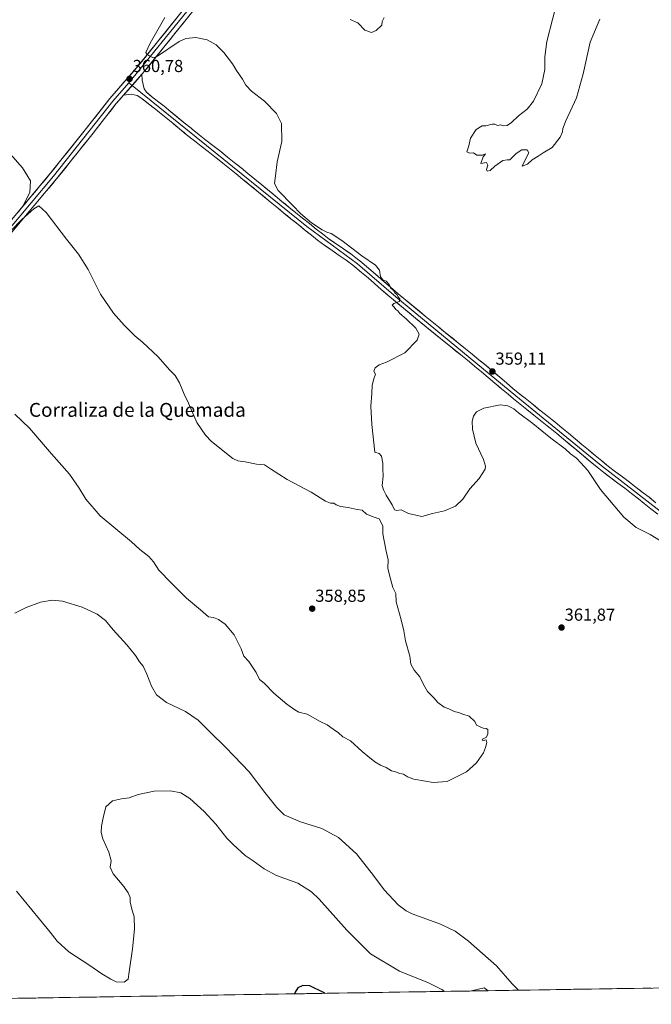
# Model space of a CAD drawing. Units: metres. Extents: x 611709 to 615184, y 4676117 to 4678485.
# Drawn here: x 611961 to 612325, y 4676117 to 4676684 of the extents above; entities that cross this region are included whole.
import ezdxf
from ezdxf.enums import TextEntityAlignment as Align

# ---------------------------------------------------------------- set-up
doc = ezdxf.new("R2010")
doc.units = ezdxf.units.M
doc.header["$MEASUREMENT"] = 0
for name, color, linetype, lineweight in [('Arbolado forestal CxS', 92, 'Continuous', 0), ('Carátula', 7, 'Continuous', 5), ('Cultivos herbáceos CxS', 92, 'Continuous', 0), ('Curva de nivel maestra', 36, 'Continuous', 30), ('Curva de nivel normal', 36, 'Continuous', 0), ('Layer 0', 7, 'Continuous', 0), ('Municipio CxS', 142, 'Continuous', 0), ('Punto de cota en terreno', 7, 'Continuous', 0), ('Rótulo de punto de cota en terreno', 19, 'Continuous', 0), ('Texto cartográfico', 19, 'Continuous', 0)]:
    doc.layers.add(name, color=color, linetype=linetype, lineweight=lineweight)
doc.styles.add('Arial', font='txt', dxfattribs={"height": 0.2})

# ---------------------------------------------------------------- blocks, each defined once
blk = doc.blocks.new('*U151')
at = {"layer": 'Cultivos herbáceos CxS', "color": 92, "linetype": 'Continuous', "lineweight": 0}
blk.add_polyline3d([(613468.16, 4676144.45, 376.2), (612231.05, 4676124.49, 367.1), (612228.76, 4676126.1, 367.35), (612221.51, 4676124.33, 368.76), (611745.48, 4676116.65, 364.21), (611745.48, 4676116.65, 364.21), (611742.38, 4676311.91, 371.19), (611796.5, 4676379.11, 367.33), (611740.55, 4676426.91, 369.78), (611727.3, 4677260.51, 345.23)], dxfattribs=at)
blk = doc.blocks.new('*U167')
at = {"layer": 'Curva de nivel normal', "color": 36, "linetype": 'Continuous', "lineweight": 0}
blk.add_polyline3d([(612205.96, 4676124.08, 370), (612204.37, 4676125.17, 370), (612196.75, 4676128.95, 370), (612179.99, 4676135.82, 370), (612163.26, 4676145.76, 370), (612149.61, 4676159.4, 370), (612133.8, 4676177.27, 370), (612129.35, 4676181.4, 370), (612121.32, 4676186.45, 370), (612109.17, 4676190.78, 370), (612101.94, 4676194.65, 370), (612095.73, 4676199.34, 370), (612090.99, 4676202.45, 370), (612084.23, 4676208.69, 370), (612080.54, 4676212.33, 370), (612074.24, 4676220.36, 370), (612067.49, 4676227.79, 370), (612059.21, 4676235.26, 370), (612053.99, 4676238.47, 370), (612048.03, 4676239.7, 370), (612038.58, 4676239.36, 370), (612029.49, 4676237.56, 370), (612024.28, 4676235.54, 370), (612019.89, 4676235.07, 370), (612014.55, 4676233.81, 370), (612010.72, 4676230.45, 370), (612009.22, 4676224, 370), (612008.27, 4676219.32, 370), (612008.1, 4676215.58, 370), (612009.02, 4676211.98, 370), (612012.51, 4676204.34, 370), (612013.82, 4676199.34, 370), (612013.25, 4676195.61, 370), (612015.09, 4676191.77, 370), (612021.14, 4676184.59, 370), (612023.73, 4676180.85, 370), (612024.72, 4676178.17, 370), (612024.89, 4676175.68, 370), (612025.66, 4676172.25, 370), (612027.08, 4676167.1, 370), (612027.31, 4676159.9, 370), (612026.12, 4676148.58, 370), (612024.16, 4676135.28, 370), (612023.72, 4676131.17, 370), (612021.29, 4676129.42, 370), (612016.82, 4676129.56, 370), (612013.61, 4676131.2, 370), (612008.46, 4676134.13, 370), (612000.95, 4676139.46, 370), (611989.54, 4676146.93, 370), (611982.65, 4676153.1, 370), (611978.77, 4676158.24, 370), (611972.48, 4676165.68, 370), (611959.31, 4676181.86, 370)], dxfattribs=at)
blk = doc.blocks.new('*U169')
at = {"layer": 'Curva de nivel normal', "color": 36, "linetype": 'Continuous', "lineweight": 0}
for points in [[(612339.89, 4676377.94, 360), (612324.5, 4676387.37, 360), (612316.32, 4676391.41, 360), (612309.21, 4676397.34, 360), (612295.83, 4676413.28, 360), (612288.47, 4676424.15, 360), (612284.54, 4676428.56, 360), (612281.9, 4676431.34, 360), (612278.62, 4676433.78, 360), (612275.38, 4676436.6, 360), (612267.13, 4676442.92, 360), (612256.83, 4676451.28, 360), (612248.62, 4676457.41, 360), (612245.81, 4676459.66, 360), (612242.46, 4676461.51, 360), (612237.94, 4676462.12, 360), (612228.61, 4676460.18, 360), (612224.37, 4676457.94, 360), (612222.65, 4676455.55, 360), (612221.82, 4676452.6, 360), (612221.98, 4676448.1, 360), (612223.98, 4676439.92, 360), (612228.4, 4676430.48, 360), (612229.6, 4676426.61, 360), (612229.37, 4676425.04, 360), (612225.86, 4676419.66, 360), (612220.61, 4676413.68, 360), (612216.56, 4676407.72, 360), (612212.17, 4676403.57, 360), (612205.98, 4676401.04, 360), (612199.01, 4676399.38, 360), (612192.92, 4676397.74, 360), (612185.24, 4676399.51, 360), (612181.05, 4676401.45, 360), (612178.47, 4676401.11, 360), (612177.14, 4676401.6, 360), (612175.72, 4676404.36, 360), (612172.32, 4676409.96, 360), (612170.87, 4676413.09, 360), (612169.97, 4676415.49, 360), (612170.54, 4676420.86, 360), (612170.42, 4676425.08, 360), (612170.48, 4676428.4, 360), (612169.54, 4676432.55, 360), (612168.37, 4676434.02, 360), (612165.72, 4676434.83, 360), (612164.11, 4676450.7, 360), (612163.54, 4676461.21, 360), (612164.14, 4676468.64, 360), (612164.19, 4676473.31, 360), (612165.22, 4676477.07, 360), (612166.16, 4676479.68, 360), (612165.26, 4676481.4, 360), (612165.96, 4676483.31, 360), (612168.19, 4676485.05, 360), (612172.48, 4676486.63, 360), (612183.1, 4676492.04, 360), (612190.08, 4676499.23, 360), (612191.34, 4676502.77, 360), (612189.36, 4676506.13, 360), (612183.86, 4676511.63, 360), (612180.28, 4676514.71, 360), (612179.07, 4676516.17, 360), (612177.9, 4676517, 360), (612177.01, 4676518.25, 360), (612175.81, 4676519.36, 360), (612176.82, 4676520.49, 360), (612179.91, 4676521.52, 360), (612180.1, 4676523.1, 360), (612179.14, 4676524.24, 360), (612178.45, 4676525.55, 360), (612177.38, 4676526.48, 360), (612176.5, 4676527.9, 360), (612174.8, 4676529.43, 360), (612174.03, 4676531.43, 360), (612172.36, 4676533.22, 360), (612170.31, 4676534.05, 360), (612168.95, 4676535.84, 360), (612168.54, 4676539.57, 360), (612166.1, 4676542.53, 360), (612158.38, 4676547.82, 360), (612146.7, 4676556.8, 360), (612140.68, 4676560.78, 360), (612138.2, 4676561.44, 360), (612135.42, 4676562.76, 360), (612129.35, 4676566.92, 360), (612122.92, 4676572.34, 360), (612118.53, 4676576.95, 360), (612110.06, 4676585.56, 360), (612107.89, 4676589.6, 360), (612108.45, 4676593.96, 360), (612109.55, 4676602.08, 360), (612112.17, 4676613.79, 360), (612112, 4676624.08, 360), (612109.21, 4676629.96, 360), (612102.12, 4676636.96, 360), (612094.66, 4676642.78, 360), (612091.37, 4676646.21, 360), (612089.45, 4676649.66, 360), (612086.07, 4676654.65, 360), (612083.69, 4676658.56, 360), (612078.86, 4676664.94, 360), (612074.33, 4676669.41, 360), (612069.2, 4676672.28, 360), (612062.68, 4676673.76, 360), (612056.89, 4676673.06, 360), (612053.13, 4676671.37, 360), (612040.57, 4676662.93, 360), (612038.25, 4676662.03, 360), (612036.22, 4676662.9, 360), (612034.46, 4676664.01, 360), (612033.83, 4676665.02, 360), (612036.27, 4676670.34, 360), (612044.73, 4676685.2, 360)], [(611950.31, 4676612.71, 360), (611962.68, 4676598.5, 360), (611967.33, 4676591.04, 360), (611966.95, 4676584.4, 360), (611962.97, 4676576.58, 360), (611960.26, 4676573.01, 360)], [(611956.17, 4676562.45, 360), (611962.4, 4676568.81, 360), (611969.22, 4676574.91, 360), (611972.22, 4676576.64, 360), (611976.48, 4676572.77, 360), (611988.06, 4676557.49, 360), (611995.05, 4676548.91, 360), (612000.68, 4676539.96, 360), (612007.77, 4676525.85, 360), (612015.25, 4676514.93, 360), (612021.43, 4676507.9, 360), (612024.47, 4676504.94, 360), (612027.44, 4676501.7, 360), (612031.89, 4676498.19, 360), (612040.93, 4676489.66, 360), (612047.54, 4676482.14, 360), (612050.71, 4676478.94, 360), (612053.22, 4676474.63, 360), (612055.91, 4676468.19, 360), (612058.41, 4676463.06, 360), (612063.3, 4676451.92, 360), (612068.21, 4676444.55, 360), (612071.61, 4676440.92, 360), (612084.03, 4676431.13, 360), (612086.9, 4676429.81, 360), (612091.04, 4676429.18, 360), (612097.66, 4676427.92, 360), (612102.14, 4676427.39, 360), (612105.64, 4676425.14, 360), (612115.36, 4676419.1, 360), (612129, 4676411.75, 360), (612137.39, 4676406.48, 360), (612140.29, 4676405.32, 360), (612142.25, 4676405.34, 360), (612143.58, 4676404.44, 360), (612146.03, 4676403.47, 360), (612150.33, 4676402.86, 360), (612155.59, 4676401.71, 360), (612158.55, 4676401.26, 360), (612160.9, 4676399.03, 360), (612165.31, 4676397.35, 360), (612168.3, 4676396.42, 360), (612170.43, 4676392.27, 360), (612170.35, 4676387.66, 360), (612171.22, 4676383.72, 360), (612172.32, 4676377.78, 360), (612173.41, 4676372.74, 360), (612173.3, 4676367.92, 360), (612174.28, 4676363.99, 360), (612176.09, 4676356.7, 360), (612177.82, 4676353.31, 360), (612178.09, 4676348.54, 360), (612181.01, 4676338.13, 360), (612182.48, 4676331.83, 360), (612183.39, 4676326.12, 360), (612185.88, 4676317.15, 360), (612186.6, 4676312.69, 360), (612188.53, 4676309.24, 360), (612191.78, 4676305.24, 360), (612193.8, 4676300.93, 360), (612196.2, 4676296.95, 360), (612199.69, 4676293.28, 360), (612202.07, 4676290.48, 360), (612205.75, 4676287.88, 360), (612208.46, 4676286.93, 360), (612211.53, 4676285.33, 360), (612213.91, 4676284.76, 360), (612216.48, 4676283.82, 360), (612220.2, 4676282.72, 360), (612223.48, 4676279.62, 360), (612224.33, 4676277.4, 360), (612226.14, 4676276.68, 360), (612228.19, 4676275.67, 360), (612230, 4676275.63, 360), (612230.89, 4676274.89, 360), (612230.93, 4676272.4, 360), (612230.16, 4676270.52, 360), (612229.02, 4676270.08, 360), (612227.78, 4676269.38, 360), (612227.64, 4676268.76, 360), (612228.42, 4676268.7, 360), (612229.94, 4676268.95, 360), (612230.37, 4676267.51, 360), (612229.49, 4676264.63, 360), (612228.31, 4676261.45, 360), (612224.34, 4676255.81, 360), (612218.53, 4676250.66, 360), (612207.53, 4676244.97, 360), (612199.3, 4676244.43, 360), (612194.9, 4676245.19, 360), (612188.26, 4676246.39, 360), (612184.61, 4676247.74, 360), (612182.38, 4676249.18, 360), (612180.14, 4676249.6, 360), (612177.74, 4676250.54, 360), (612175.46, 4676251.25, 360), (612172.37, 4676253.17, 360), (612169.14, 4676254.36, 360), (612165.85, 4676256.35, 360), (612161.82, 4676259.7, 360), (612158.5, 4676262.3, 360), (612151.69, 4676268.48, 360), (612147.38, 4676270.68, 360), (612144.92, 4676273.07, 360), (612141.74, 4676275.15, 360), (612138.34, 4676277.6, 360), (612134.36, 4676279.6, 360), (612126.77, 4676283.89, 360), (612121.97, 4676284.9, 360), (612119.67, 4676286.38, 360), (612115.04, 4676289.64, 360), (612107.53, 4676295.98, 360), (612101.98, 4676301.59, 360), (612099.41, 4676303.84, 360), (612097.4, 4676307.91, 360), (612093.2, 4676314.24, 360), (612090.27, 4676317.28, 360), (612088.75, 4676321.53, 360), (612084.82, 4676329.6, 360), (612079.53, 4676335.64, 360), (612075.63, 4676338.41, 360), (612072.82, 4676339.6, 360), (612069.85, 4676339.96, 360), (612065.39, 4676343.83, 360), (612057.2, 4676350.64, 360), (612048.6, 4676359.34, 360), (612041.27, 4676366.69, 360), (612038.21, 4676371.53, 360), (612035.48, 4676374.71, 360), (612030.4, 4676378.67, 360), (612025.65, 4676383.06, 360), (612016.62, 4676390.61, 360), (612007.61, 4676398.02, 360), (611999.29, 4676407.74, 360), (611995.5, 4676413.99, 360), (611989.79, 4676422.14, 360), (611979.5, 4676433.87, 360), (611966.73, 4676448.67, 360), (611958.43, 4676456.57, 360)]]:
    blk.add_polyline3d(points, dxfattribs=at)
blk = doc.blocks.new('*U171')
at = {"layer": 'Curva de nivel normal', "color": 36, "linetype": 'Continuous', "lineweight": 0}
for points in [[(612295.4, 4676684.23, 355), (612289.93, 4676671.01, 355), (612285.91, 4676652.68, 355), (612281.9, 4676638.93, 355), (612275.86, 4676625.72, 355), (612274.11, 4676621.29, 355), (612274, 4676619.29, 355), (612272.59, 4676616.29, 355), (612268.04, 4676610.29, 355), (612262.86, 4676607.29, 355), (612259.86, 4676605.29, 355), (612256.52, 4676603.19, 355), (612253.74, 4676600.76, 355), (612250.74, 4676599.52, 355), (612253.38, 4676605.06, 355), (612254.52, 4676607.29, 355), (612253.64, 4676608.96, 355), (612250.39, 4676608.96, 355), (612247.13, 4676606.76, 355), (612243.59, 4676603.16, 355), (612241.99, 4676603.14, 355), (612239.52, 4676602.84, 355), (612234.86, 4676599.56, 355), (612232.19, 4676597.01, 355), (612230.45, 4676596.57, 355), (612230.06, 4676597.64, 355), (612230.91, 4676600.09, 355), (612230.22, 4676601.58, 355), (612226.91, 4676601.14, 355), (612228.11, 4676604.96, 355), (612229.52, 4676606.71, 355), (612227.86, 4676605.96, 355), (612224.63, 4676605.81, 355), (612222.62, 4676607.27, 355), (612220.3, 4676606.93, 355), (612218.87, 4676607.84, 355), (612219.87, 4676611.29, 355), (612220.86, 4676615.62, 355), (612224.19, 4676620.62, 355), (612227.68, 4676622.78, 355), (612229.8, 4676622.69, 355), (612233.47, 4676623.72, 355), (612235.02, 4676623.8, 355), (612236.39, 4676623.02, 355), (612238.36, 4676623.35, 355), (612239.74, 4676622.77, 355), (612242.06, 4676623.03, 355), (612244.52, 4676624.74, 355), (612248.52, 4676628.57, 355), (612253.6, 4676632.33, 355), (612257.24, 4676636.92, 355), (612261.93, 4676646.96, 355), (612263.74, 4676655.18, 355), (612263.77, 4676662.54, 355), (612264.97, 4676671.4, 355), (612271.35, 4676696.87, 355)], [(612171.16, 4676685.18, 355), (612170.09, 4676682.86, 355), (612169.78, 4676680.84, 355), (612166.62, 4676677.79, 355), (612163.8, 4676676.56, 355), (612159.95, 4676677.87, 355), (612156.08, 4676682.16, 355), (612151.6, 4676684.01, 355)]]:
    blk.add_polyline3d(points, dxfattribs=at)
blk = doc.blocks.new('*U172')
at = {"layer": 'Curva de nivel normal', "color": 36, "linetype": 'Continuous', "lineweight": 0}
blk.add_polyline3d([(611958.25, 4676342.04, 365), (611964.86, 4676345.3, 365), (611973.09, 4676348.26, 365), (611979.77, 4676349.5, 365), (611985.89, 4676348.89, 365), (611997.23, 4676345.44, 365), (612005.69, 4676341.48, 365), (612010.56, 4676337.72, 365), (612015, 4676332.34, 365), (612022.87, 4676323.7, 365), (612027.85, 4676317.66, 365), (612030.23, 4676313.96, 365), (612032.25, 4676311.47, 365), (612034.48, 4676306.77, 365), (612037.03, 4676299.92, 365), (612040.02, 4676294.93, 365), (612045.76, 4676290.6, 365), (612056.68, 4676285.4, 365), (612063.98, 4676280.43, 365), (612071.14, 4676273.26, 365), (612079.63, 4676265.08, 365), (612084.7, 4676259.63, 365), (612093.29, 4676250.62, 365), (612102.39, 4676238.64, 365), (612109.22, 4676230.1, 365), (612113.52, 4676225.75, 365), (612122.88, 4676221.82, 365), (612135.22, 4676217.86, 365), (612144.77, 4676212.68, 365), (612155.16, 4676203.3, 365), (612165.07, 4676190.86, 365), (612171.22, 4676182.53, 365), (612179.22, 4676174.01, 365), (612183.8, 4676170.45, 365), (612187.3, 4676168.8, 365), (612203.56, 4676162.73, 365), (612211.99, 4676158.84, 365), (612219.75, 4676152.94, 365), (612235.98, 4676138.77, 365), (612244.98, 4676128.41, 365), (612248.63, 4676124.77, 365)], dxfattribs=at)
blk = doc.blocks.new('5PATER')
at = {"layer": 'Carátula', "linetype": 'Continuous', "lineweight": 5}
h = blk.add_hatch(color=250, dxfattribs=at)
edge = h.paths.add_edge_path()
edge.add_ellipse((0, 0.01), major_axis=(-1.33, -1.34), ratio=0.999422, start_angle=0, end_angle=360)

msp = doc.modelspace()

# ---------------------------------------------------------------- linework, layer by layer
at = {"layer": 'Arbolado forestal CxS', "color": 92, "linetype": 'Continuous', "lineweight": 0}
msp.add_polyline3d([(612221.51, 4676124.33, 368.76), (612228.76, 4676126.1, 367.35), (612231.05, 4676124.49, 367.1), (612221.51, 4676124.33, 368.76)], close=True, dxfattribs=at)
for points in [[(612231.05, 4676124.49, 367.1), (612228.76, 4676126.1, 367.35), (612221.51, 4676124.33, 368.76)], [(612231.05, 4676124.49, 367.1), (612221.51, 4676124.33, 368.76)]]:
    msp.add_polyline3d(points, dxfattribs=at)
at = {"layer": 'Cultivos herbáceos CxS', "color": 92, "linetype": 'Continuous', "lineweight": 0}
for points in [[(613468.16, 4676144.45, 376.2), (612231.05, 4676124.49, 367.1)], [(612221.51, 4676124.33, 368.76), (611745.48, 4676116.65, 364.21)], [(612231.05, 4676124.49, 367.1), (612228.76, 4676126.1, 367.35), (612221.51, 4676124.33, 368.76)]]:
    msp.add_polyline3d(points, dxfattribs=at)
at = {"layer": 'Curva de nivel maestra', "color": 36, "linetype": 'Continuous', "lineweight": 30}
msp.add_polyline3d([(612136.99, 4676122.97, 375), (612136.27, 4676123.42, 375), (612128.33, 4676127.22, 375), (612124.34, 4676127.46, 375), (612121.32, 4676126.21, 375), (612119.79, 4676123.6, 375), (612119.57, 4676122.69, 375)], dxfattribs=at)
at = {"layer": 'Layer 0', "linetype": 'Continuous', "lineweight": 0}
for points in [[(612325.09, 4677014.3), (612317.79, 4677008.72), (612271.19, 4676950.17), (612245.49, 4676917.23), (612218.98, 4676885.77), (612184.41, 4676841.45), (612164.16, 4676818.3), (612146.28, 4676794.22), (612089.63, 4676724.75), (612033.07, 4676654.24), (612031.6, 4676652.57)], [(612131.88, 4676780.3), (612024.07, 4676647.53)], [(611811.39, 4676388.85), (611829.35, 4676411.24), (611889.44, 4676484.98), (611939.95, 4676549.09), (611978.76, 4676595.22), (611999.71, 4676621.43), (612012.99, 4676638.43), (612029.44, 4676657.27), (612085.96, 4676727.72), (612124.55, 4676775.05)], [(612031.6, 4676652.57), (612020.94, 4676640.35)], [(612031.6, 4676652.57), (612031.72, 4676649.02), (612032.79, 4676644.01), (612034.23, 4676642.09), (612038.14, 4676638.9), (612042.08, 4676635.87), (612044.43, 4676634.01), (612048.29, 4676630.84), (612056.01, 4676624.48), (612059.9, 4676621.34), (612060.61, 4676620.76), (612064.53, 4676617.66), (612068.48, 4676614.59), (612072.42, 4676611.52), (612077, 4676607.92), (612080.9, 4676604.8), (612084.8, 4676601.67), (612088.7, 4676598.53), (612092.58, 4676595.39), (612096.63, 4676592.11), (612100.65, 4676588.81), (612108.36, 4676582.44), (612112.21, 4676579.25), (612116.22, 4676575.95), (612120.23, 4676572.68), (612124.13, 4676569.54), (612128.04, 4676566.43), (612131.96, 4676563.33), (612135.54, 4676560.51), (612139.54, 4676557.51), (612143.64, 4676554.64), (612147.77, 4676551.82), (612151.87, 4676548.95), (612155.87, 4676545.96), (612157.15, 4676544.94), (612160.99, 4676541.74), (612164.78, 4676538.48), (612172.3, 4676531.88), (612176.09, 4676528.62), (612179.31, 4676525.92), (612194.75, 4676513.2), (612198.62, 4676510.03), (612202.48, 4676506.88), (612206.36, 4676503.72), (612218.03, 4676494.3), (612221.92, 4676491.15), (612225.8, 4676488), (612230.11, 4676484.43), (612233.94, 4676481.21), (612237.75, 4676477.97), (612241.56, 4676474.74), (612245.38, 4676471.52), (612248.42, 4676469), (612252.31, 4676465.85), (612256.21, 4676462.73), (612260.12, 4676459.61), (612264.03, 4676456.5), (612267.94, 4676453.37), (612269.61, 4676452.02), (612273.47, 4676448.85), (612277.32, 4676445.66), (612284.98, 4676439.24), (612288.82, 4676436.03), (612292.68, 4676432.84), (612296.56, 4676429.68), (612300.49, 4676426.57), (612304.45, 4676423.52), (612308.44, 4676420.5), (612312.43, 4676417.49), (612316.41, 4676414.47), (612320.38, 4676411.42), (612323.76, 4676408.74), (612327.66, 4676405.61)], [(612024.07, 4676647.53), (612014.81, 4676636.93), (611980.59, 4676593.72), (611941.78, 4676547.6), (611891.28, 4676483.5), (611807.77, 4676380.56)], [(612024.07, 4676647.53), (612025.91, 4676646.05)], [(612025.91, 4676646.05), (612126.66, 4676564.69), (612155.75, 4676543.22), (612177.89, 4676524.21), (612247.02, 4676467.29), (612295.21, 4676427.92), (612330.16, 4676400.74), (612376.5, 4676362.52), (612404.13, 4676341.05), (612476.27, 4676281.11), (612575.03, 4676202.13), (612630.47, 4676158.82), (612663.68, 4676131.47)], [(612020.94, 4676640.35), (612016.63, 4676635.42), (612003.42, 4676618.5), (611982.41, 4676592.22), (611943.61, 4676546.11), (611893.12, 4676482.02), (611833.02, 4676408.28), (611764.13, 4676322.38), (611742.63, 4676296.01)], [(612328.76, 4676399.01), (612324.87, 4676402.15), (612320.99, 4676405.26), (612317.64, 4676407.91), (612313.72, 4676410.94), (612309.75, 4676413.94), (612305.76, 4676416.95), (612301.75, 4676419.99), (612297.75, 4676423.07), (612293.87, 4676426.15), (612289.86, 4676429.41), (612285.98, 4676432.61), (612282.13, 4676435.83), (612274.47, 4676442.25), (612270.65, 4676445.43), (612266.8, 4676448.58), (612265.15, 4676449.91), (612261.26, 4676453.03), (612257.36, 4676456.13), (612253.44, 4676459.25), (612249.52, 4676462.39), (612245.61, 4676465.57), (612242.54, 4676468.11), (612238.69, 4676471.34), (612234.87, 4676474.59), (612231.07, 4676477.82), (612227.26, 4676481.02), (612223.44, 4676484.19), (612222.99, 4676484.55), (612219.12, 4676487.7), (612215.24, 4676490.84), (612203.56, 4676500.27), (612195.8, 4676506.59), (612188.06, 4676512.95), (612176.47, 4676522.5), (612173.21, 4676525.23), (612169.39, 4676528.53), (612165.61, 4676531.84), (612161.87, 4676535.12), (612158.12, 4676538.35), (612154.34, 4676541.5), (612153.15, 4676542.44), (612149.26, 4676545.35), (612145.24, 4676548.16), (612141.11, 4676550.99), (612136.93, 4676553.91), (612132.83, 4676556.99), (612129.21, 4676559.84), (612125.28, 4676562.95), (612121.35, 4676566.07), (612117.44, 4676569.22), (612113.4, 4676572.51), (612109.38, 4676575.82), (612105.52, 4676579.01), (612097.83, 4676585.38), (612093.82, 4676588.66), (612089.79, 4676591.93), (612085.91, 4676595.07), (612078.13, 4676601.33), (612074.23, 4676604.45), (612073.6, 4676604.95), (612069.69, 4676608.02), (612065.75, 4676611.09), (612061.79, 4676614.17), (612057.84, 4676617.29), (612057.11, 4676617.87), (612053.2, 4676621.04), (612049.32, 4676624.23), (612045.47, 4676627.41), (612041.64, 4676630.55), (612039.35, 4676632.37), (612035.38, 4676635.41), (612031.01, 4676638.99), (612028.82, 4676640.29), (612025.34, 4676641.02), (612020.94, 4676640.35)]]:
    msp.add_lwpolyline(points, dxfattribs=at)
for points in [[(611960.85, 4676573.93, 359.75), (611963.83, 4676577.48, 359.55), (611966.82, 4676581.03, 359.86), (611969.8, 4676584.57, 360.11), (611972.79, 4676588.12, 360.51), (611975.77, 4676591.67, 360.62), (611978.76, 4676595.22, 360.83), (611981.75, 4676598.96, 361.07), (611984.75, 4676602.71, 361.41), (611987.74, 4676606.45, 361.32), (611990.73, 4676610.2, 361.4), (611993.72, 4676613.94, 361.36), (611996.72, 4676617.69, 361.29), (611999.71, 4676621.43, 361.36), (612002.37, 4676624.83, 361.25), (612005.02, 4676628.23, 361.21), (612007.68, 4676631.63, 361.06), (612010.33, 4676635.03, 361.11), (612012.99, 4676638.43, 360.99), (612015.73, 4676641.57, 361.05), (612018.47, 4676644.71, 361), (612021.22, 4676647.85, 360.79), (612023.96, 4676650.99, 360.78), (612026.7, 4676654.13, 360.56), (612029.44, 4676657.27, 360.44), (612032.41, 4676660.98, 360.13), (612035.39, 4676664.69, 359.99), (612038.36, 4676668.39, 359.64), (612041.34, 4676672.1, 359.35), (612044.31, 4676675.81, 359.13), (612047.29, 4676679.52, 358.78), (612050.26, 4676683.23, 358.47), (612053.24, 4676686.93, 358.18)], [(612056.88, 4676683.93, 358.22), (612055.65, 4676682.39, 358.44), (612053.91, 4676680.22, 358.75), (612050.93, 4676676.51, 358.79), (612047.95, 4676672.8, 359.16), (612044.98, 4676669.08, 359.37), (612042, 4676665.37, 359.67), (612039.02, 4676661.66, 360.05), (612036.05, 4676657.95, 360.12), (612033.07, 4676654.24, 360.49), (612031.6, 4676652.57, 360.44), (612028.94, 4676649.52, 360.63), (612026.27, 4676646.46, 360.82), (612023.61, 4676643.41, 360.9), (612020.94, 4676640.35, 360.89), (612018.79, 4676637.89, 360.99), (612016.63, 4676635.42, 360.97), (612013.99, 4676632.04, 361.1), (612011.35, 4676628.65, 361.05), (612008.7, 4676625.27, 361.31), (612006.06, 4676621.88, 361.27), (612003.42, 4676618.5, 361.35), (612000.42, 4676614.75, 361.35), (611997.42, 4676610.99, 361.44), (611994.42, 4676607.24, 361.42), (611991.41, 4676603.48, 361.25), (611988.41, 4676599.73, 361.28), (611985.41, 4676595.97, 361.07), (611982.41, 4676592.22, 360.89), (611979.43, 4676588.67, 360.66), (611976.44, 4676585.13, 360.53), (611973.46, 4676581.58, 360.34), (611970.47, 4676578.03, 360.09), (611967.49, 4676574.49, 359.93), (611964.5, 4676570.94, 359.72), (611961.52, 4676567.39, 359.76), (611958.53, 4676563.84, 359.61)], [(612328.76, 4676399.01, 359.11), (612324.87, 4676402.15, 359.15), (612320.99, 4676405.26, 359.16), (612317.64, 4676407.91, 359.18), (612313.72, 4676410.94, 359.17), (612309.75, 4676413.94, 359.2), (612305.76, 4676416.95, 359.21), (612303.76, 4676418.47, 359.2), (612301.75, 4676419.99, 359.17), (612299.75, 4676421.53, 359.26), (612297.75, 4676423.07, 359.25), (612293.87, 4676426.15, 359.36), (612291.87, 4676427.78, 359.32), (612289.86, 4676429.41, 359.34), (612287.92, 4676431.01, 359.38), (612285.98, 4676432.61, 359.37), (612284.06, 4676434.22, 359.41), (612282.13, 4676435.83, 359.44), (612278.3, 4676439.04, 359.22), (612274.47, 4676442.25, 359.36), (612270.65, 4676445.43, 359.34), (612266.8, 4676448.58, 359.33), (612265.15, 4676449.91, 359.35), (612261.26, 4676453.03, 359.36), (612257.36, 4676456.13, 359.33), (612255.4, 4676457.69, 359.36), (612253.44, 4676459.25, 359.31), (612251.48, 4676460.82, 359.32), (612249.52, 4676462.39, 359.37), (612247.57, 4676463.98, 359.28), (612245.61, 4676465.57, 359.29), (612242.54, 4676468.11, 359.29), (612240.62, 4676469.73, 359.28), (612238.69, 4676471.34, 359.29), (612236.78, 4676472.97, 359.31), (612234.87, 4676474.59, 359.22), (612231.07, 4676477.82, 359.29), (612227.26, 4676481.02, 359.1), (612223.44, 4676484.19, 359.2), (612222.99, 4676484.55, 359.19), (612219.12, 4676487.7, 359.25), (612215.24, 4676490.84, 359.21), (612212.32, 4676493.2, 359.35), (612209.4, 4676495.56, 359.28), (612206.48, 4676497.91, 359.48), (612203.56, 4676500.27, 359.33), (612200.97, 4676502.38, 359.52), (612198.39, 4676504.48, 359.48), (612195.8, 4676506.59, 359.61), (612193.22, 4676508.71, 359.7), (612190.64, 4676510.83, 359.73), (612188.06, 4676512.95, 359.79), (612185.16, 4676515.34, 359.87), (612182.27, 4676517.73, 359.91), (612179.37, 4676520.11, 359.86), (612176.47, 4676522.5, 359.98), (612173.21, 4676525.23, 359.98), (612171.3, 4676526.88, 360.06), (612169.39, 4676528.53, 360.12), (612167.5, 4676530.19, 360.12), (612165.61, 4676531.84, 360.17), (612161.87, 4676535.12, 360.15), (612158.12, 4676538.35, 360.21), (612154.34, 4676541.5, 360.26), (612153.15, 4676542.44, 360.28), (612149.26, 4676545.35, 360.27), (612145.24, 4676548.16, 360.35), (612143.18, 4676549.58, 360.31), (612141.11, 4676550.99, 360.34), (612139.02, 4676552.45, 360.41), (612136.93, 4676553.91, 360.45), (612134.88, 4676555.45, 360.38), (612132.83, 4676556.99, 360.38), (612129.21, 4676559.84, 360.33), (612127.25, 4676561.4, 360.38), (612125.28, 4676562.95, 360.44), (612123.32, 4676564.51, 360.3), (612121.35, 4676566.07, 360.38), (612119.4, 4676567.65, 360.45), (612117.44, 4676569.22, 360.43), (612115.42, 4676570.87, 360.49), (612113.4, 4676572.51, 360.57), (612111.39, 4676574.17, 360.63), (612109.38, 4676575.82, 360.57), (612107.45, 4676577.42, 360.66), (612105.52, 4676579.01, 360.71), (612101.68, 4676582.2, 360.76), (612097.83, 4676585.38, 360.78), (612095.82, 4676587.02, 360.86), (612093.82, 4676588.66, 360.92), (612091.8, 4676590.29, 360.94), (612089.79, 4676591.93, 360.98), (612085.91, 4676595.07, 361.04), (612082.02, 4676598.2, 361.12), (612078.13, 4676601.33, 361.15), (612074.23, 4676604.45, 361.07), (612073.6, 4676604.95, 361.06), (612069.69, 4676608.02, 361.13), (612065.75, 4676611.09, 361.12), (612063.77, 4676612.63, 361.15), (612061.79, 4676614.17, 361.07), (612059.82, 4676615.73, 361.09), (612057.84, 4676617.29, 361.1), (612057.11, 4676617.87, 361.1), (612055.65, 4676619.05, 361.06), (612055.16, 4676619.46, 361.05), (612053.2, 4676621.04, 361.01), (612051.26, 4676622.64, 361.01), (612049.32, 4676624.23, 360.93), (612045.47, 4676627.41, 360.98), (612041.64, 4676630.55, 360.9), (612039.35, 4676632.37, 360.96), (612037.37, 4676633.89, 360.87), (612035.38, 4676635.41, 360.94), (612033.2, 4676637.2, 360.91), (612031.01, 4676638.99, 360.81), (612028.82, 4676640.29, 360.95), (612025.34, 4676641.02, 361.02), (612020.94, 4676640.35, 360.89), (612023.61, 4676643.41, 360.9), (612026.27, 4676646.46, 360.82), (612028.94, 4676649.52, 360.63), (612031.6, 4676652.57, 360.44), (612031.72, 4676649.02, 360.57), (612032.26, 4676646.52, 360.72), (612032.79, 4676644.01, 360.76), (612034.23, 4676642.09, 360.76), (612034.23, 4676642.09, 360.76), (612036.19, 4676640.5, 360.77), (612038.14, 4676638.9, 360.78), (612042.08, 4676635.87, 360.83), (612044.43, 4676634.01, 360.83), (612048.29, 4676630.84, 360.97), (612050.86, 4676628.72, 360.91), (612053.44, 4676626.6, 361.11), (612055.65, 4676624.77, 361.08), (612056.01, 4676624.48, 361.07), (612059.9, 4676621.34, 361.2), (612060.61, 4676620.76, 361.2), (612064.53, 4676617.66, 361.11), (612066.51, 4676616.13, 361.14), (612068.48, 4676614.59, 361.16), (612072.42, 4676611.52, 361.15), (612074.71, 4676609.72, 361.11), (612077, 4676607.92, 361.03), (612080.9, 4676604.8, 361.08), (612082.85, 4676603.24, 361.04), (612084.8, 4676601.67, 361.06), (612086.75, 4676600.1, 361.02), (612088.7, 4676598.53, 360.93), (612092.58, 4676595.39, 360.87), (612094.6, 4676593.75, 360.79), (612096.63, 4676592.11, 360.73), (612098.64, 4676590.46, 360.67), (612100.65, 4676588.81, 360.63), (612103.22, 4676586.69, 360.54), (612105.79, 4676584.56, 360.5), (612108.36, 4676582.44, 360.44), (612112.21, 4676579.25, 360.48), (612114.21, 4676577.6, 360.32), (612116.22, 4676575.95, 360.32), (612118.22, 4676574.32, 360.31), (612120.23, 4676572.68, 360.18), (612122.18, 4676571.11, 360.16), (612124.13, 4676569.54, 360.09), (612128.04, 4676566.43, 360.03), (612131.96, 4676563.33, 360.23), (612135.54, 4676560.51, 360.18), (612139.54, 4676557.51, 360.26), (612141.59, 4676556.08, 360.24), (612143.64, 4676554.64, 360.26), (612145.71, 4676553.23, 360.27), (612147.77, 4676551.82, 360.22), (612149.82, 4676550.39, 360.18), (612151.87, 4676548.95, 360.17), (612155.87, 4676545.96, 360.12), (612157.15, 4676544.94, 360.14), (612160.99, 4676541.74, 360.23), (612164.78, 4676538.48, 360.07), (612167.29, 4676536.28, 360.02), (612169.79, 4676534.08, 360.01), (612172.3, 4676531.88, 359.97), (612176.09, 4676528.62, 359.88), (612179.31, 4676525.92, 359.78), (612182.4, 4676523.38, 359.76), (612185.49, 4676520.83, 359.64), (612188.57, 4676518.29, 359.51), (612191.66, 4676515.74, 359.4), (612194.75, 4676513.2, 359.33), (612196.69, 4676511.62, 359.31), (612198.62, 4676510.03, 359.25), (612202.48, 4676506.88, 359.1), (612204.42, 4676505.3, 359.02), (612206.36, 4676503.72, 358.97), (612210.25, 4676500.58, 358.95), (612214.14, 4676497.44, 358.8), (612218.03, 4676494.3, 358.82), (612219.98, 4676492.73, 358.68), (612221.92, 4676491.15, 358.72), (612225.8, 4676488, 358.7), (612227.96, 4676486.22, 358.72), (612230.11, 4676484.43, 358.71), (612232.03, 4676482.82, 358.7), (612233.94, 4676481.21, 358.82), (612235.85, 4676479.59, 358.96), (612237.75, 4676477.97, 359), (612241.56, 4676474.74, 359), (612245.38, 4676471.52, 359.06), (612248.42, 4676469, 359.14), (612250.37, 4676467.43, 359.14), (612252.31, 4676465.85, 359.17), (612256.21, 4676462.73, 359.22), (612258.17, 4676461.17, 359.18), (612260.12, 4676459.61, 359.13), (612264.03, 4676456.5, 359.15), (612265.99, 4676454.94, 359.2), (612267.94, 4676453.37, 359.18), (612269.61, 4676452.02, 359.15), (612273.47, 4676448.85, 359.2), (612277.32, 4676445.66, 359.18), (612281.15, 4676442.45, 359.15), (612284.98, 4676439.24, 359.21), (612286.9, 4676437.64, 359.21), (612288.82, 4676436.03, 359.13), (612290.75, 4676434.44, 359.17), (612292.68, 4676432.84, 359.13), (612294.62, 4676431.26, 359.03), (612296.56, 4676429.68, 359.05), (612298.53, 4676428.13, 358.99), (612300.49, 4676426.57, 358.94), (612304.45, 4676423.52, 358.92), (612306.45, 4676422.01, 358.89), (612308.44, 4676420.5, 358.9), (612312.43, 4676417.49, 358.92), (612316.41, 4676414.47, 358.9), (612318.4, 4676412.95, 358.83), (612320.38, 4676411.42, 358.8), (612323.76, 4676408.74, 358.86), (612325.71, 4676407.18, 358.79)]]:
    msp.add_polyline3d(points, dxfattribs=at)
at = {"layer": 'Municipio CxS', "color": 142, "linetype": 'Continuous', "lineweight": 0}
msp.add_polyline3d([(612325.22, 4676126.01, 362.97), (612320.22, 4676125.93, 362.84), (612315.22, 4676125.84, 362.79), (612310.22, 4676125.76, 362.74), (612305.22, 4676125.68, 362.66), (612300.23, 4676125.6, 362.57), (612295.23, 4676125.52, 362.58), (612290.23, 4676125.44, 362.61), (612285.23, 4676125.36, 362.69), (612280.24, 4676125.28, 362.85), (612275.24, 4676125.2, 363.07), (612270.24, 4676125.12, 363.31), (612265.24, 4676125.04, 363.54), (612260.25, 4676124.96, 363.87), (612255.25, 4676124.88, 364.25), (612250.25, 4676124.8, 364.73), (612245.25, 4676124.72, 365.22), (612240.25, 4676124.63, 365.75), (612235.26, 4676124.55, 366.41), (612230.26, 4676124.47, 367.32), (612225.26, 4676124.39, 368.2), (612220.26, 4676124.31, 368.61), (612215.27, 4676124.23, 369.13), (612210.27, 4676124.15, 369.63), (612205.27, 4676124.07, 369.99), (612200.27, 4676123.99, 370.37), (612195.27, 4676123.91, 370.77), (612190.28, 4676123.83, 371.17), (612185.28, 4676123.75, 371.5), (612180.28, 4676123.67, 371.83), (612175.28, 4676123.59, 372.23), (612170.29, 4676123.51, 372.6), (612165.29, 4676123.42, 372.99), (612160.29, 4676123.34, 373.35), (612155.29, 4676123.26, 373.72), (612150.3, 4676123.18, 374.03), (612145.3, 4676123.1, 374.39), (612140.3, 4676123.02, 374.73), (612135.3, 4676122.94, 374.97), (612130.3, 4676122.86, 375.12), (612125.31, 4676122.78, 375.1), (612120.31, 4676122.7, 375), (612115.31, 4676122.62, 374.81), (612110.31, 4676122.54, 374.52), (612105.32, 4676122.46, 374.26), (612100.32, 4676122.38, 373.94), (612095.32, 4676122.3, 373.54), (612090.32, 4676122.22, 373.22), (612085.32, 4676122.13, 372.97), (612080.33, 4676122.05, 372.71), (612075.33, 4676121.97, 372.5), (612070.33, 4676121.89, 372.38), (612065.33, 4676121.81, 372.17), (612060.34, 4676121.73, 371.87), (612055.34, 4676121.65, 371.57), (612050.34, 4676121.57, 371.34), (612045.34, 4676121.49, 371.14), (612040.35, 4676121.41, 370.9), (612035.35, 4676121.33, 370.63), (612030.35, 4676121.25, 370.41), (612025.35, 4676121.17, 370.26), (612020.35, 4676121.09, 370.2), (612015.36, 4676121.01, 370.3), (612010.36, 4676120.92, 370.48), (612005.36, 4676120.84, 370.72), (612000.36, 4676120.76, 370.95), (611995.37, 4676120.68, 371.13), (611990.37, 4676120.6, 371.27), (611985.37, 4676120.52, 371.36), (611980.37, 4676120.44, 371.42), (611975.38, 4676120.36, 371.51), (611970.38, 4676120.28, 371.68), (611965.38, 4676120.2, 371.9), (611960.38, 4676120.12, 372.11)], dxfattribs=at)

# ---------------------------------------------------------------- block references
at = {"layer": 'Cultivos herbáceos CxS', "color": 92, "linetype": 'Continuous', "lineweight": 0}
msp.add_blockref('*U151', (0, 0), dxfattribs=at)
at = {"layer": 'Curva de nivel normal', "color": 36, "linetype": 'Continuous', "lineweight": 0}
for name in ['*U171', '*U169', '*U172', '*U167']:
    msp.add_blockref(name, (0, 0), dxfattribs=at)
at = {"layer": 'Punto de cota en terreno', "linetype": 'Continuous', "lineweight": 0}
for p in [(612024.44, 4676649.82, 360.78), (612233.52, 4676481.22, 359.11), (612129.69, 4676344.59, 358.85), (612273.37, 4676333.7, 361.87)]:
    msp.add_blockref('5PATER', p, dxfattribs=at)

# ---------------------------------------------------------------- texts
at = {"layer": 'Rótulo de punto de cota en terreno', "color": 19, "linetype": 'Continuous', "lineweight": 0, "style": 'Arial'}
for s, p in [('360,78', (612026.2, 4676651.58)), ('359,11', (612235.28, 4676482.98)), ('358,85', (612131.45, 4676346.35)), ('361,87', (612275.13, 4676335.46))]:
    msp.add_text(s, height=7, dxfattribs=at).set_placement(p, align=Align.BOTTOM_LEFT)
at = {"layer": 'Texto cartográfico', "color": 19, "linetype": 'Continuous', "lineweight": 0, "style": 'Arial'}
msp.add_text('Corraliza de la Quemada', height=8, dxfattribs=at).set_placement((612028.96, 4676459.12), align=Align.MIDDLE_CENTER)

doc.saveas('drawing.dxf')
